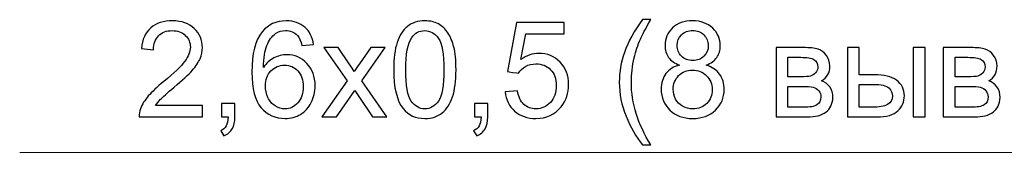
# Model space of a CAD drawing. Units: millimetres. Extents: x -169 to 122, y -183 to 120.
# Drawn here: x -169 to -107, y -169 to -160 of the extents above; entities that cross this region are included whole.
import ezdxf

# ---------------------------------------------------------------- set-up
doc = ezdxf.new("R2010")
doc.units = ezdxf.units.MM
doc.header["$MEASUREMENT"] = 0
doc.layers.add('layer 1', color=7, linetype='Continuous')

msp = doc.modelspace()

# ---------------------------------------------------------------- linework, layer by layer
at = {"layer": 'layer 1', "color": 250}
for points, knots in [([(-157.3791, -165.6343), (-157.3791, -165.6343), (-157.3791, -166.3455), (-157.3791, -166.3455), (-157.3791, -166.3455), (-157.3791, -166.3455), (-161.3924, -166.3455), (-161.3924, -166.3455), (-161.3924, -166.3455), (-161.398, -166.1663), (-161.3684, -165.9941), (-161.3049, -165.8276), (-161.3049, -165.8276), (-161.2019, -165.5553), (-161.0368, -165.2858), (-160.8096, -165.0219), (-160.8096, -165.0219), (-160.5824, -164.758), (-160.2578, -164.4532), (-159.8359, -164.1075), (-159.8359, -164.1075), (-159.1797, -163.567), (-158.7338, -163.1394), (-158.501, -162.8234), (-158.501, -162.8234), (-158.2667, -162.5073), (-158.1496, -162.2081), (-158.1496, -161.9259), (-158.1496, -161.9259), (-158.1496, -161.631), (-158.2555, -161.3826), (-158.4671, -161.1794), (-158.4671, -161.1794), (-158.6788, -160.9776), (-158.9554, -160.876), (-159.2954, -160.876), (-159.2954, -160.876), (-159.6553, -160.876), (-159.9431, -160.9833), (-160.159, -161.1977), (-160.159, -161.1977), (-160.375, -161.4108), (-160.4836, -161.7072), (-160.4864, -162.0867), (-160.4864, -162.0867), (-160.4864, -162.0867), (-161.2484, -162.0105), (-161.2484, -162.0105), (-161.2484, -162.0105), (-161.1962, -161.4405), (-160.9987, -161.0058), (-160.6572, -160.7067), (-160.6572, -160.7067), (-160.3143, -160.4075), (-159.8557, -160.2579), (-159.2785, -160.2579), (-159.2785, -160.2579), (-158.6971, -160.2579), (-158.2357, -160.4188), (-157.897, -160.742), (-157.897, -160.742), (-157.557, -161.0651), (-157.3876, -161.4659), (-157.3876, -161.9428), (-157.3876, -161.9428), (-157.3876, -162.1855), (-157.437, -162.424), (-157.5372, -162.6583), (-157.5372, -162.6583), (-157.636, -162.8939), (-157.8011, -163.1409), (-158.0311, -163.4005), (-158.0311, -163.4005), (-158.2625, -163.6587), (-158.6449, -164.0157), (-159.1783, -164.4673), (-159.1783, -164.4673), (-159.6256, -164.8427), (-159.9135, -165.0967), (-160.0405, -165.2307), (-160.0405, -165.2307), (-160.1675, -165.3648), (-160.2719, -165.4988), (-160.3552, -165.6343), (-160.3552, -165.6343), (-160.3552, -165.6343), (-157.3791, -165.6343), (-157.3791, -165.6343)], [0, 0, 0, 0, 0.0434783, 0.0434783, 0.0434783, 0.0434783, 0.0869565, 0.0869565, 0.0869565, 0.0869565, 0.1304348, 0.1304348, 0.1304348, 0.1304348, 0.173913, 0.173913, 0.173913, 0.1739131, 0.2173913, 0.2173913, 0.2173913, 0.2173913, 0.2608696, 0.2608696, 0.2608696, 0.2608696, 0.3043478, 0.3043478, 0.3043478, 0.3043478, 0.3478261, 0.3478261, 0.3478261, 0.3478261, 0.3913043, 0.3913043, 0.3913043, 0.3913044, 0.4347826, 0.4347826, 0.4347826, 0.4347826, 0.4782609, 0.4782609, 0.4782609, 0.4782609, 0.5217391, 0.5217391, 0.5217391, 0.5217391, 0.5652174, 0.5652174, 0.5652174, 0.5652174, 0.6086957, 0.6086957, 0.6086957, 0.6086957, 0.6521739, 0.6521739, 0.6521739, 0.6521739, 0.6956522, 0.6956522, 0.6956522, 0.6956522, 0.7391304, 0.7391304, 0.7391304, 0.7391304, 0.7826087, 0.7826087, 0.7826087, 0.7826087, 0.826087, 0.826087, 0.826087, 0.826087, 0.8695652, 0.8695652, 0.8695652, 0.8695652, 0.9130435, 0.9130435, 0.9130435, 0.9130435, 1, 1, 1, 1]), ([(-150.3518, -161.765), (-150.3518, -161.765), (-151.0884, -161.8243), (-151.0884, -161.8243), (-151.0884, -161.8243), (-151.1547, -161.5322), (-151.2493, -161.3191), (-151.3721, -161.1865), (-151.3721, -161.1865), (-151.5738, -160.9734), (-151.8236, -160.8675), (-152.1199, -160.8675), (-152.1199, -160.8675), (-152.3584, -160.8675), (-152.5701, -160.9339), (-152.7521, -161.0665), (-152.7521, -161.0665), (-152.9864, -161.2373), (-153.1698, -161.4856), (-153.3067, -161.813), (-153.3067, -161.813), (-153.4422, -162.1418), (-153.5127, -162.6089), (-153.5184, -163.2142), (-153.5184, -163.2142), (-153.3392, -162.9419), (-153.119, -162.7387), (-152.8594, -162.6075), (-152.8594, -162.6075), (-152.5997, -162.4748), (-152.3288, -162.4085), (-152.0437, -162.4085), (-152.0437, -162.4085), (-151.547, -162.4085), (-151.1237, -162.5919), (-150.7737, -162.9574), (-150.7737, -162.9574), (-150.4252, -163.3229), (-150.2502, -163.7942), (-150.2502, -164.3742), (-150.2502, -164.3742), (-150.2502, -164.7552), (-150.3321, -165.108), (-150.4958, -165.4353), (-150.4958, -165.4353), (-150.6609, -165.7627), (-150.8852, -166.0125), (-151.1731, -166.186), (-151.1731, -166.186), (-151.4595, -166.3596), (-151.7855, -166.4471), (-152.1496, -166.4471), (-152.1496, -166.4471), (-152.7691, -166.4471), (-153.2757, -166.2185), (-153.6679, -165.7627), (-153.6679, -165.7627), (-154.0588, -165.3069), (-154.255, -164.5548), (-154.255, -163.5077), (-154.255, -163.5077), (-154.255, -162.3365), (-154.0377, -161.4842), (-153.6044, -160.9522), (-153.6044, -160.9522), (-153.2263, -160.4894), (-152.7168, -160.2579), (-152.0748, -160.2579), (-152.0748, -160.2579), (-151.5978, -160.2579), (-151.2055, -160.392), (-150.9007, -160.6587), (-150.9007, -160.6587), (-150.5959, -160.9254), (-150.4125, -161.2937), (-150.3518, -161.765)], [0, 0, 0, 0, 0.05, 0.05, 0.05, 0.05, 0.1, 0.1, 0.1, 0.1, 0.15, 0.15, 0.15, 0.15, 0.2, 0.2, 0.2, 0.2, 0.25, 0.25, 0.25, 0.25, 0.3, 0.3, 0.3, 0.3, 0.35, 0.35, 0.35, 0.35, 0.4, 0.4, 0.4, 0.4, 0.45, 0.45, 0.45, 0.45, 0.5, 0.5, 0.5, 0.5, 0.55, 0.55, 0.55, 0.55, 0.6, 0.6, 0.6, 0.6, 0.65, 0.65, 0.65, 0.65, 0.7, 0.7, 0.7, 0.7, 0.75, 0.75, 0.75, 0.75, 0.8, 0.8, 0.8, 0.8, 0.85, 0.85, 0.85, 0.85, 0.9, 0.9, 0.9, 0.9, 1, 1, 1, 1]), ([(-145.2788, -163.3539), (-145.2788, -162.6385), (-145.2054, -162.0599), (-145.0587, -161.6225), (-145.0587, -161.6225), (-144.9105, -161.1836), (-144.6918, -160.8464), (-144.4011, -160.6107), (-144.4011, -160.6107), (-144.1118, -160.3751), (-143.7463, -160.2579), (-143.3061, -160.2579), (-143.3061, -160.2579), (-142.9815, -160.2579), (-142.6965, -160.3229), (-142.4495, -160.4541), (-142.4495, -160.4541), (-142.204, -160.5853), (-142.0008, -160.7744), (-141.8427, -161.0214), (-141.8427, -161.0214), (-141.6847, -161.2669), (-141.5605, -161.5675), (-141.4702, -161.9216), (-141.4702, -161.9216), (-141.3785, -162.2758), (-141.3333, -162.7542), (-141.3333, -163.3539), (-141.3333, -163.3539), (-141.3333, -164.0651), (-141.4067, -164.6409), (-141.552, -165.0783), (-141.552, -165.0783), (-141.6974, -165.5172), (-141.9161, -165.8544), (-142.2068, -166.0915), (-142.2068, -166.0915), (-142.4961, -166.3286), (-142.863, -166.4471), (-143.3061, -166.4471), (-143.3061, -166.4471), (-143.8888, -166.4471), (-144.3475, -166.2397), (-144.6805, -165.8234), (-144.6805, -165.8234), (-145.0798, -165.3154), (-145.2788, -164.4927), (-145.2788, -163.3539)], [0, 0, 0, 0, 0.0769231, 0.0769231, 0.0769231, 0.0769231, 0.1538462, 0.1538462, 0.1538462, 0.1538462, 0.2307692, 0.2307692, 0.2307692, 0.2307692, 0.3076923, 0.3076923, 0.3076923, 0.3076923, 0.3846154, 0.3846154, 0.3846154, 0.3846154, 0.4615385, 0.4615385, 0.4615385, 0.4615385, 0.5384615, 0.5384615, 0.5384615, 0.5384615, 0.6153846, 0.6153846, 0.6153846, 0.6153846, 0.6923077, 0.6923077, 0.6923077, 0.6923077, 0.7692308, 0.7692308, 0.7692308, 0.7692308, 0.8461538, 0.8461538, 0.8461538, 0.8461539, 1, 1, 1, 1]), ([(-138.2176, -164.7538), (-138.2176, -164.7538), (-137.4387, -164.6945), (-137.4387, -164.6945), (-137.4387, -164.6945), (-137.3808, -165.0741), (-137.2468, -165.3591), (-137.0379, -165.551), (-137.0379, -165.551), (-136.8291, -165.7415), (-136.5736, -165.8375), (-136.2731, -165.8375), (-136.2731, -165.8375), (-135.9104, -165.8375), (-135.607, -165.702), (-135.3601, -165.4325), (-135.3601, -165.4325), (-135.1146, -165.1616), (-134.9918, -164.8031), (-134.9918, -164.3572), (-134.9918, -164.3572), (-134.9918, -163.9325), (-135.1089, -163.5981), (-135.3446, -163.3525), (-135.3446, -163.3525), (-135.5802, -163.107), (-135.8921, -162.9842), (-136.2801, -162.9842), (-136.2801, -162.9842), (-136.5214, -162.9842), (-136.7373, -163.0393), (-136.9292, -163.1493), (-136.9292, -163.1493), (-137.1197, -163.2594), (-137.2693, -163.4019), (-137.3794, -163.5769), (-137.3794, -163.5769), (-137.3794, -163.5769), (-138.0821, -163.4753), (-138.0821, -163.4753), (-138.0821, -163.4753), (-138.0821, -163.4753), (-137.4979, -160.3595), (-137.4979, -160.3595), (-137.4979, -160.3595), (-137.4979, -160.3595), (-134.4923, -160.3595), (-134.4923, -160.3595), (-134.4923, -160.3595), (-134.4923, -160.3595), (-134.4923, -161.0707), (-134.4923, -161.0707), (-134.4923, -161.0707), (-134.4923, -161.0707), (-136.9038, -161.0707), (-136.9038, -161.0707), (-136.9038, -161.0707), (-136.9038, -161.0707), (-137.227, -162.7062), (-137.227, -162.7062), (-137.227, -162.7062), (-136.8643, -162.4508), (-136.4833, -162.3238), (-136.0854, -162.3238), (-136.0854, -162.3238), (-135.5576, -162.3238), (-135.1117, -162.5073), (-134.7491, -162.8742), (-134.7491, -162.8742), (-134.3864, -163.241), (-134.2044, -163.7124), (-134.2044, -164.2881), (-134.2044, -164.2881), (-134.2044, -164.837), (-134.3638, -165.3112), (-134.6828, -165.7105), (-134.6828, -165.7105), (-135.0708, -166.2016), (-135.6014, -166.4471), (-136.2731, -166.4471), (-136.2731, -166.4471), (-136.8234, -166.4471), (-137.2722, -166.2919), (-137.6207, -165.9828), (-137.6207, -165.9828), (-137.9692, -165.6738), (-138.1682, -165.2646), (-138.2176, -164.7538)], [0, 0, 0, 0, 0.0434783, 0.0434783, 0.0434783, 0.0434783, 0.0869565, 0.0869565, 0.0869565, 0.0869565, 0.1304348, 0.1304348, 0.1304348, 0.1304348, 0.173913, 0.173913, 0.173913, 0.1739131, 0.2173913, 0.2173913, 0.2173913, 0.2173913, 0.2608696, 0.2608696, 0.2608696, 0.2608696, 0.3043478, 0.3043478, 0.3043478, 0.3043478, 0.3478261, 0.3478261, 0.3478261, 0.3478261, 0.3913043, 0.3913043, 0.3913043, 0.3913044, 0.4347826, 0.4347826, 0.4347826, 0.4347826, 0.4782609, 0.4782609, 0.4782609, 0.4782609, 0.5217391, 0.5217391, 0.5217391, 0.5217391, 0.5652174, 0.5652174, 0.5652174, 0.5652174, 0.6086957, 0.6086957, 0.6086957, 0.6086957, 0.6521739, 0.6521739, 0.6521739, 0.6521739, 0.6956522, 0.6956522, 0.6956522, 0.6956522, 0.7391304, 0.7391304, 0.7391304, 0.7391304, 0.7826087, 0.7826087, 0.7826087, 0.7826087, 0.826087, 0.826087, 0.826087, 0.826087, 0.8695652, 0.8695652, 0.8695652, 0.8695652, 0.9130435, 0.9130435, 0.9130435, 0.9130435, 1, 1, 1, 1]), ([(-129.5308, -168.1235), (-129.94, -167.6056), (-130.2872, -167.0003), (-130.5708, -166.306), (-130.5708, -166.306), (-130.8544, -165.6117), (-130.9955, -164.892), (-130.9955, -164.1484), (-130.9955, -164.1484), (-130.9955, -163.4922), (-130.8897, -162.8643), (-130.678, -162.2646), (-130.678, -162.2646), (-130.4297, -161.5675), (-130.0473, -160.8732), (-129.5308, -160.1817), (-129.5308, -160.1817), (-129.5308, -160.1817), (-128.9974, -160.1817), (-128.9974, -160.1817), (-128.9974, -160.1817), (-129.3304, -160.7547), (-129.552, -161.1639), (-129.6592, -161.4094), (-129.6592, -161.4094), (-129.8271, -161.789), (-129.9598, -162.1855), (-130.0557, -162.599), (-130.0557, -162.599), (-130.1743, -163.114), (-130.2335, -163.6319), (-130.2335, -164.1526), (-130.2335, -164.1526), (-130.2335, -165.4777), (-129.8215, -166.8013), (-128.9974, -168.1235), (-128.9974, -168.1235), (-128.9974, -168.1235), (-129.5308, -168.1235), (-129.5308, -168.1235)], [0, 0, 0, 0, 0.0909091, 0.0909091, 0.0909091, 0.0909091, 0.1818182, 0.1818182, 0.1818182, 0.1818182, 0.2727273, 0.2727273, 0.2727273, 0.2727273, 0.3636364, 0.3636364, 0.3636364, 0.3636364, 0.4545455, 0.4545455, 0.4545455, 0.4545455, 0.5454545, 0.5454545, 0.5454545, 0.5454546, 0.6363636, 0.6363636, 0.6363636, 0.6363636, 0.7272727, 0.7272727, 0.7272727, 0.7272727, 0.8181818, 0.8181818, 0.8181818, 0.8181818, 1, 1, 1, 1]), ([(-127.1898, -163.059), (-127.4988, -162.9461), (-127.7274, -162.7838), (-127.877, -162.575), (-127.877, -162.575), (-128.0251, -162.3647), (-128.0999, -162.1136), (-128.0999, -161.8215), (-128.0999, -161.8215), (-128.0999, -161.3798), (-127.9419, -161.0101), (-127.6258, -160.7095), (-127.6258, -160.7095), (-127.3083, -160.4089), (-126.8878, -160.2579), (-126.3614, -160.2579), (-126.3614, -160.2579), (-125.8337, -160.2579), (-125.4075, -160.4118), (-125.0858, -160.7194), (-125.0858, -160.7194), (-124.7641, -161.027), (-124.6032, -161.4009), (-124.6032, -161.8426), (-124.6032, -161.8426), (-124.6032, -162.1234), (-124.6766, -162.369), (-124.8233, -162.5764), (-124.8233, -162.5764), (-124.9701, -162.7853), (-125.193, -162.9461), (-125.4936, -163.059), (-125.4936, -163.059), (-125.1225, -163.1804), (-124.8417, -163.3751), (-124.6483, -163.646), (-124.6483, -163.646), (-124.455, -163.9156), (-124.3576, -164.2373), (-124.3576, -164.6126), (-124.3576, -164.6126), (-124.3576, -165.1305), (-124.5411, -165.5652), (-124.9066, -165.9179), (-124.9066, -165.9179), (-125.2735, -166.2707), (-125.7547, -166.4471), (-126.3516, -166.4471), (-126.3516, -166.4471), (-126.9485, -166.4471), (-127.4297, -166.2707), (-127.7965, -165.9165), (-127.7965, -165.9165), (-128.162, -165.5623), (-128.3455, -165.1207), (-128.3455, -164.5915), (-128.3455, -164.5915), (-128.3455, -164.1978), (-128.2453, -163.8676), (-128.0449, -163.6023), (-128.0449, -163.6023), (-127.8445, -163.3356), (-127.5595, -163.155), (-127.1898, -163.059)], [0, 0, 0, 0, 0.0588235, 0.0588235, 0.0588235, 0.0588235, 0.1176471, 0.1176471, 0.1176471, 0.1176471, 0.1764706, 0.1764706, 0.1764706, 0.1764706, 0.2352941, 0.2352941, 0.2352941, 0.2352941, 0.2941176, 0.2941176, 0.2941176, 0.2941177, 0.3529412, 0.3529412, 0.3529412, 0.3529412, 0.4117647, 0.4117647, 0.4117647, 0.4117647, 0.4705882, 0.4705882, 0.4705882, 0.4705882, 0.5294118, 0.5294118, 0.5294118, 0.5294118, 0.5882353, 0.5882353, 0.5882353, 0.5882353, 0.6470588, 0.6470588, 0.6470588, 0.6470588, 0.7058824, 0.7058824, 0.7058824, 0.7058824, 0.7647059, 0.7647059, 0.7647059, 0.7647059, 0.8235294, 0.8235294, 0.8235294, 0.8235294, 0.8823529, 0.8823529, 0.8823529, 0.882353, 1, 1, 1, 1]), ([(-144.5168, -163.3568), (-144.5168, -164.3544), (-144.4011, -165.0176), (-144.1682, -165.345), (-144.1682, -165.345), (-143.9354, -165.6738), (-143.6475, -165.8375), (-143.3061, -165.8375), (-143.3061, -165.8375), (-142.9646, -165.8375), (-142.6767, -165.6724), (-142.4439, -165.3436), (-142.4439, -165.3436), (-142.211, -165.0134), (-142.0953, -164.3516), (-142.0953, -163.3568), (-142.0953, -163.3568), (-142.0953, -162.3591), (-142.211, -161.6959), (-142.4439, -161.3685), (-142.4439, -161.3685), (-142.6753, -161.0397), (-142.966, -160.876), (-143.3145, -160.876), (-143.3145, -160.876), (-143.656, -160.876), (-143.9298, -161.0214), (-144.1344, -161.3106), (-144.1344, -161.3106), (-144.3898, -161.6789), (-144.5168, -162.3619), (-144.5168, -163.3568)], [0, 0, 0, 0, 0.1111111, 0.1111111, 0.1111111, 0.1111111, 0.2222222, 0.2222222, 0.2222222, 0.2222222, 0.3333333, 0.3333333, 0.3333333, 0.3333333, 0.4444444, 0.4444444, 0.4444444, 0.4444445, 0.5555556, 0.5555556, 0.5555556, 0.5555556, 0.6666667, 0.6666667, 0.6666667, 0.6666667, 0.7777778, 0.7777778, 0.7777778, 0.7777778, 1, 1, 1, 1]), ([(-127.3379, -161.7946), (-127.3379, -162.0825), (-127.2462, -162.3168), (-127.0642, -162.4988), (-127.0642, -162.4988), (-126.8807, -162.6808), (-126.6408, -162.7726), (-126.3431, -162.7726), (-126.3431, -162.7726), (-126.0538, -162.7726), (-125.8196, -162.6822), (-125.6375, -162.5016), (-125.6375, -162.5016), (-125.4555, -162.321), (-125.3652, -162.0994), (-125.3652, -161.837), (-125.3652, -161.837), (-125.3652, -161.5632), (-125.4583, -161.3332), (-125.646, -161.1469), (-125.646, -161.1469), (-125.8323, -160.9607), (-126.0679, -160.8675), (-126.3516, -160.8675), (-126.3516, -160.8675), (-126.638, -160.8675), (-126.8737, -160.9593), (-127.0599, -161.1413), (-127.0599, -161.1413), (-127.2448, -161.3233), (-127.3379, -161.5406), (-127.3379, -161.7946)], [0, 0, 0, 0, 0.1111111, 0.1111111, 0.1111111, 0.1111111, 0.2222222, 0.2222222, 0.2222222, 0.2222222, 0.3333333, 0.3333333, 0.3333333, 0.3333333, 0.4444444, 0.4444444, 0.4444444, 0.4444445, 0.5555556, 0.5555556, 0.5555556, 0.5555556, 0.6666667, 0.6666667, 0.6666667, 0.6666667, 0.7777778, 0.7777778, 0.7777778, 0.7777778, 1, 1, 1, 1]), ([(-149.817, -166.3455), (-149.817, -166.3455), (-148.2126, -164.0694), (-148.2126, -164.0694), (-148.2126, -164.0694), (-148.2126, -164.0694), (-149.6985, -161.9513), (-149.6985, -161.9513), (-149.6985, -161.9513), (-149.6985, -161.9513), (-148.7827, -161.9513), (-148.7827, -161.9513), (-148.7827, -161.9513), (-148.7827, -161.9513), (-148.0884, -162.9885), (-148.0884, -162.9885), (-148.0884, -162.9885), (-147.96, -163.1832), (-147.8584, -163.3412), (-147.7864, -163.4654), (-147.7864, -163.4654), (-147.6608, -163.289), (-147.5493, -163.1296), (-147.4491, -162.987), (-147.4491, -162.987), (-147.4491, -162.987), (-146.7182, -161.9513), (-146.7182, -161.9513), (-146.7182, -161.9513), (-146.7182, -161.9513), (-145.808, -161.9513), (-145.808, -161.9513), (-145.808, -161.9513), (-145.808, -161.9513), (-147.3024, -164.0694), (-147.3024, -164.0694), (-147.3024, -164.0694), (-147.3024, -164.0694), (-145.7107, -166.3455), (-145.7107, -166.3455), (-145.7107, -166.3455), (-145.7107, -166.3455), (-146.6166, -166.3455), (-146.6166, -166.3455), (-146.6166, -166.3455), (-146.6166, -166.3455), (-147.5253, -164.9908), (-147.5253, -164.9908), (-147.5253, -164.9908), (-147.5253, -164.9908), (-147.7328, -164.6649), (-147.7328, -164.6649), (-147.7328, -164.6649), (-147.7328, -164.6649), (-148.9068, -166.3455), (-148.9068, -166.3455), (-148.9068, -166.3455), (-148.9068, -166.3455), (-149.817, -166.3455), (-149.817, -166.3455)], [0, 0, 0, 0, 0.0625, 0.0625, 0.0625, 0.0625, 0.125, 0.125, 0.125, 0.125, 0.1875, 0.1875, 0.1875, 0.1875, 0.25, 0.25, 0.25, 0.25, 0.3125, 0.3125, 0.3125, 0.3125, 0.375, 0.375, 0.375, 0.375, 0.4375, 0.4375, 0.4375, 0.4375, 0.5, 0.5, 0.5, 0.5, 0.5625, 0.5625, 0.5625, 0.5625, 0.625, 0.625, 0.625, 0.625, 0.6875, 0.6875, 0.6875, 0.6875, 0.75, 0.75, 0.75, 0.75, 0.8125, 0.8125, 0.8125, 0.8125, 0.875, 0.875, 0.875, 0.875, 1, 1, 1, 1]), ([(-121.0726, -161.9513), (-121.0726, -161.9513), (-119.3581, -161.9513), (-119.3581, -161.9513), (-119.3581, -161.9513), (-118.9376, -161.9513), (-118.6243, -161.9866), (-118.4183, -162.0571), (-118.4183, -162.0571), (-118.2137, -162.1277), (-118.0373, -162.2561), (-117.8905, -162.4438), (-117.8905, -162.4438), (-117.7424, -162.6329), (-117.669, -162.8572), (-117.669, -163.1197), (-117.669, -163.1197), (-117.669, -163.3299), (-117.7127, -163.5134), (-117.7988, -163.6686), (-117.7988, -163.6686), (-117.8863, -163.8252), (-118.0161, -163.9565), (-118.1911, -164.0609), (-118.1911, -164.0609), (-117.9851, -164.13), (-117.8143, -164.2585), (-117.6775, -164.4475), (-117.6775, -164.4475), (-117.542, -164.6352), (-117.4743, -164.8596), (-117.4743, -165.1178), (-117.4743, -165.1178), (-117.5011, -165.5341), (-117.6506, -165.8431), (-117.9202, -166.0435), (-117.9202, -166.0435), (-118.1897, -166.2453), (-118.582, -166.3455), (-119.0956, -166.3455), (-119.0956, -166.3455), (-119.0956, -166.3455), (-121.0726, -166.3455), (-121.0726, -166.3455), (-121.0726, -166.3455), (-121.0726, -166.3455), (-121.0726, -161.9513), (-121.0726, -161.9513)], [0, 0, 0, 0, 0.0769231, 0.0769231, 0.0769231, 0.0769231, 0.1538462, 0.1538462, 0.1538462, 0.1538462, 0.2307692, 0.2307692, 0.2307692, 0.2307692, 0.3076923, 0.3076923, 0.3076923, 0.3076923, 0.3846154, 0.3846154, 0.3846154, 0.3846154, 0.4615385, 0.4615385, 0.4615385, 0.4615385, 0.5384615, 0.5384615, 0.5384615, 0.5384615, 0.6153846, 0.6153846, 0.6153846, 0.6153846, 0.6923077, 0.6923077, 0.6923077, 0.6923077, 0.7692308, 0.7692308, 0.7692308, 0.7692308, 0.8461538, 0.8461538, 0.8461538, 0.8461539, 1, 1, 1, 1]), ([(-116.5486, -161.9513), (-116.5486, -161.9513), (-115.8035, -161.9513), (-115.8035, -161.9513), (-115.8035, -161.9513), (-115.8035, -161.9513), (-115.8035, -163.67), (-115.8035, -163.67), (-115.8035, -163.67), (-115.8035, -163.67), (-114.8637, -163.67), (-114.8637, -163.67), (-114.8637, -163.67), (-114.2499, -163.67), (-113.7786, -163.7886), (-113.447, -164.027), (-113.447, -164.027), (-113.1154, -164.2655), (-112.9503, -164.5943), (-112.9503, -165.0134), (-112.9503, -165.0134), (-112.9503, -165.3803), (-113.0885, -165.6936), (-113.3651, -165.9546), (-113.3651, -165.9546), (-113.6417, -166.2157), (-114.0834, -166.3455), (-114.6916, -166.3455), (-114.6916, -166.3455), (-114.6916, -166.3455), (-116.5486, -166.3455), (-116.5486, -166.3455), (-116.5486, -166.3455), (-116.5486, -166.3455), (-116.5486, -161.9513), (-116.5486, -161.9513)], [0, 0, 0, 0, 0.1, 0.1, 0.1, 0.1, 0.2, 0.2, 0.2, 0.2, 0.3, 0.3, 0.3, 0.3, 0.4, 0.4, 0.4, 0.4, 0.5, 0.5, 0.5, 0.5, 0.6, 0.6, 0.6, 0.6, 0.7, 0.7, 0.7, 0.7, 0.8, 0.8, 0.8, 0.8, 1, 1, 1, 1]), ([(-112.3914, -161.9513), (-112.3914, -161.9513), (-111.6464, -161.9513), (-111.6464, -161.9513), (-111.6464, -161.9513), (-111.6464, -161.9513), (-111.6464, -166.3455), (-111.6464, -166.3455), (-111.6464, -166.3455), (-111.6464, -166.3455), (-112.3914, -166.3455), (-112.3914, -166.3455), (-112.3914, -166.3455), (-112.3914, -166.3455), (-112.3914, -161.9513), (-112.3914, -161.9513)], [0, 0, 0, 0, 0.2, 0.2, 0.2, 0.2, 0.4, 0.4, 0.4, 0.4, 0.6, 0.6, 0.6, 0.6, 1, 1, 1, 1]), ([(-110.4879, -161.9513), (-110.4879, -161.9513), (-108.7734, -161.9513), (-108.7734, -161.9513), (-108.7734, -161.9513), (-108.3529, -161.9513), (-108.0396, -161.9866), (-107.8336, -162.0571), (-107.8336, -162.0571), (-107.629, -162.1277), (-107.4526, -162.2561), (-107.3058, -162.4438), (-107.3058, -162.4438), (-107.1577, -162.6329), (-107.0843, -162.8572), (-107.0843, -163.1197), (-107.0843, -163.1197), (-107.0843, -163.3299), (-107.128, -163.5134), (-107.2141, -163.6686), (-107.2141, -163.6686), (-107.3016, -163.8252), (-107.4314, -163.9565), (-107.6064, -164.0609), (-107.6064, -164.0609), (-107.4004, -164.13), (-107.2296, -164.2585), (-107.0928, -164.4475), (-107.0928, -164.4475), (-106.9573, -164.6352), (-106.8896, -164.8596), (-106.8896, -165.1178), (-106.8896, -165.1178), (-106.9164, -165.5341), (-107.0659, -165.8431), (-107.3355, -166.0435), (-107.3355, -166.0435), (-107.605, -166.2453), (-107.9973, -166.3455), (-108.5109, -166.3455), (-108.5109, -166.3455), (-108.5109, -166.3455), (-110.4879, -166.3455), (-110.4879, -166.3455), (-110.4879, -166.3455), (-110.4879, -166.3455), (-110.4879, -161.9513), (-110.4879, -161.9513)], [0, 0, 0, 0, 0.0769231, 0.0769231, 0.0769231, 0.0769231, 0.1538462, 0.1538462, 0.1538462, 0.1538462, 0.2307692, 0.2307692, 0.2307692, 0.2307692, 0.3076923, 0.3076923, 0.3076923, 0.3076923, 0.3846154, 0.3846154, 0.3846154, 0.3846154, 0.4615385, 0.4615385, 0.4615385, 0.4615385, 0.5384615, 0.5384615, 0.5384615, 0.5384615, 0.6153846, 0.6153846, 0.6153846, 0.6153846, 0.6923077, 0.6923077, 0.6923077, 0.6923077, 0.7692308, 0.7692308, 0.7692308, 0.7692308, 0.8461538, 0.8461538, 0.8461538, 0.8461539, 1, 1, 1, 1]), ([(-120.3275, -163.8055), (-120.3275, -163.8055), (-119.5373, -163.8055), (-119.5373, -163.8055), (-119.5373, -163.8055), (-119.2226, -163.8055), (-119.0053, -163.7886), (-118.8882, -163.7561), (-118.8882, -163.7561), (-118.7697, -163.7222), (-118.6638, -163.6559), (-118.5707, -163.5543), (-118.5707, -163.5543), (-118.4776, -163.4541), (-118.431, -163.3328), (-118.431, -163.1917), (-118.431, -163.1917), (-118.431, -162.9588), (-118.5128, -162.798), (-118.6751, -162.7062), (-118.6751, -162.7062), (-118.8388, -162.6145), (-119.1182, -162.5694), (-119.5133, -162.5694), (-119.5133, -162.5694), (-119.5133, -162.5694), (-120.3275, -162.5694), (-120.3275, -162.5694), (-120.3275, -162.5694), (-120.3275, -162.5694), (-120.3275, -163.8055), (-120.3275, -163.8055)], [0, 0, 0, 0, 0.1111111, 0.1111111, 0.1111111, 0.1111111, 0.2222222, 0.2222222, 0.2222222, 0.2222222, 0.3333333, 0.3333333, 0.3333333, 0.3333333, 0.4444444, 0.4444444, 0.4444444, 0.4444445, 0.5555556, 0.5555556, 0.5555556, 0.5555556, 0.6666667, 0.6666667, 0.6666667, 0.6666667, 0.7777778, 0.7777778, 0.7777778, 0.7777778, 1, 1, 1, 1]), ([(-109.7428, -163.8055), (-109.7428, -163.8055), (-108.9526, -163.8055), (-108.9526, -163.8055), (-108.9526, -163.8055), (-108.6379, -163.8055), (-108.4206, -163.7886), (-108.3035, -163.7561), (-108.3035, -163.7561), (-108.185, -163.7222), (-108.0791, -163.6559), (-107.986, -163.5543), (-107.986, -163.5543), (-107.8929, -163.4541), (-107.8463, -163.3328), (-107.8463, -163.1917), (-107.8463, -163.1917), (-107.8463, -162.9588), (-107.9281, -162.798), (-108.0904, -162.7062), (-108.0904, -162.7062), (-108.2541, -162.6145), (-108.5335, -162.5694), (-108.9286, -162.5694), (-108.9286, -162.5694), (-108.9286, -162.5694), (-109.7428, -162.5694), (-109.7428, -162.5694), (-109.7428, -162.5694), (-109.7428, -162.5694), (-109.7428, -163.8055), (-109.7428, -163.8055)], [0, 0, 0, 0, 0.1111111, 0.1111111, 0.1111111, 0.1111111, 0.2222222, 0.2222222, 0.2222222, 0.2222222, 0.3333333, 0.3333333, 0.3333333, 0.3333333, 0.4444444, 0.4444444, 0.4444444, 0.4444445, 0.5555556, 0.5555556, 0.5555556, 0.5555556, 0.6666667, 0.6666667, 0.6666667, 0.6666667, 0.7777778, 0.7777778, 0.7777778, 0.7777778, 1, 1, 1, 1]), ([(-153.3998, -164.3812), (-153.3998, -164.638), (-153.3448, -164.8836), (-153.2361, -165.1178), (-153.2361, -165.1178), (-153.1275, -165.3521), (-152.9751, -165.5299), (-152.7818, -165.6526), (-152.7818, -165.6526), (-152.587, -165.7754), (-152.381, -165.8375), (-152.1623, -165.8375), (-152.1623, -165.8375), (-151.8448, -165.8375), (-151.5738, -165.7105), (-151.3495, -165.4565), (-151.3495, -165.4565), (-151.1251, -165.2025), (-151.0122, -164.8582), (-151.0122, -164.4221), (-151.0122, -164.4221), (-151.0122, -164.003), (-151.1237, -163.6728), (-151.3452, -163.4315), (-151.3452, -163.4315), (-151.5668, -163.1902), (-151.849, -163.0689), (-152.1919, -163.0689), (-152.1919, -163.0689), (-152.5278, -163.0689), (-152.8142, -163.1902), (-153.0485, -163.4315), (-153.0485, -163.4315), (-153.2827, -163.6728), (-153.3998, -163.9889), (-153.3998, -164.3812)], [0, 0, 0, 0, 0.1, 0.1, 0.1, 0.1, 0.2, 0.2, 0.2, 0.2, 0.3, 0.3, 0.3, 0.3, 0.4, 0.4, 0.4, 0.4, 0.5, 0.5, 0.5, 0.5, 0.6, 0.6, 0.6, 0.6, 0.7, 0.7, 0.7, 0.7, 0.8, 0.8, 0.8, 0.8, 1, 1, 1, 1]), ([(-127.5835, -164.5971), (-127.5835, -164.8102), (-127.5341, -165.0148), (-127.4353, -165.2138), (-127.4353, -165.2138), (-127.3365, -165.4113), (-127.1869, -165.5652), (-126.9866, -165.6738), (-126.9866, -165.6738), (-126.7876, -165.7825), (-126.5731, -165.8375), (-126.3459, -165.8375), (-126.3459, -165.8375), (-125.9875, -165.8375), (-125.694, -165.7232), (-125.464, -165.4946), (-125.464, -165.4946), (-125.234, -165.266), (-125.1197, -164.9753), (-125.1197, -164.6225), (-125.1197, -164.6225), (-125.1197, -164.2641), (-125.2382, -163.9678), (-125.4738, -163.7335), (-125.4738, -163.7335), (-125.7109, -163.4993), (-126.0101, -163.3822), (-126.3699, -163.3822), (-126.3699, -163.3822), (-126.7227, -163.3822), (-127.012, -163.4979), (-127.2406, -163.7293), (-127.2406, -163.7293), (-127.4692, -163.9607), (-127.5835, -164.25), (-127.5835, -164.5971)], [0, 0, 0, 0, 0.1, 0.1, 0.1, 0.1, 0.2, 0.2, 0.2, 0.2, 0.3, 0.3, 0.3, 0.3, 0.4, 0.4, 0.4, 0.4, 0.5, 0.5, 0.5, 0.5, 0.6, 0.6, 0.6, 0.6, 0.7, 0.7, 0.7, 0.7, 0.8, 0.8, 0.8, 0.8, 1, 1, 1, 1]), ([(-120.3275, -165.7359), (-120.3275, -165.7359), (-119.3496, -165.7359), (-119.3496, -165.7359), (-119.3496, -165.7359), (-118.9291, -165.7359), (-118.6398, -165.6865), (-118.4832, -165.5891), (-118.4832, -165.5891), (-118.3266, -165.4904), (-118.2447, -165.3224), (-118.2363, -165.0811), (-118.2363, -165.0811), (-118.2363, -164.9414), (-118.2814, -164.8102), (-118.3717, -164.6903), (-118.3717, -164.6903), (-118.4634, -164.5703), (-118.582, -164.4941), (-118.7273, -164.4631), (-118.7273, -164.4631), (-118.8727, -164.4306), (-119.1069, -164.4151), (-119.4286, -164.4151), (-119.4286, -164.4151), (-119.4286, -164.4151), (-120.3275, -164.4151), (-120.3275, -164.4151), (-120.3275, -164.4151), (-120.3275, -164.4151), (-120.3275, -165.7359), (-120.3275, -165.7359)], [0, 0, 0, 0, 0.1111111, 0.1111111, 0.1111111, 0.1111111, 0.2222222, 0.2222222, 0.2222222, 0.2222222, 0.3333333, 0.3333333, 0.3333333, 0.3333333, 0.4444444, 0.4444444, 0.4444444, 0.4444445, 0.5555556, 0.5555556, 0.5555556, 0.5555556, 0.6666667, 0.6666667, 0.6666667, 0.6666667, 0.7777778, 0.7777778, 0.7777778, 0.7777778, 1, 1, 1, 1]), ([(-115.8035, -165.7359), (-115.8035, -165.7359), (-115.0218, -165.7359), (-115.0218, -165.7359), (-115.0218, -165.7359), (-114.5519, -165.7359), (-114.2146, -165.678), (-114.0142, -165.5623), (-114.0142, -165.5623), (-113.8124, -165.4466), (-113.7123, -165.266), (-113.7123, -165.0205), (-113.7123, -165.0205), (-113.7123, -164.83), (-113.787, -164.6606), (-113.9352, -164.511), (-113.9352, -164.511), (-114.0848, -164.3629), (-114.4136, -164.2881), (-114.923, -164.2881), (-114.923, -164.2881), (-114.923, -164.2881), (-115.8035, -164.2881), (-115.8035, -164.2881), (-115.8035, -164.2881), (-115.8035, -164.2881), (-115.8035, -165.7359), (-115.8035, -165.7359)], [0, 0, 0, 0, 0.125, 0.125, 0.125, 0.125, 0.25, 0.25, 0.25, 0.25, 0.375, 0.375, 0.375, 0.375, 0.5, 0.5, 0.5, 0.5, 0.625, 0.625, 0.625, 0.625, 0.75, 0.75, 0.75, 0.75, 1, 1, 1, 1]), ([(-109.7428, -165.7359), (-109.7428, -165.7359), (-108.7649, -165.7359), (-108.7649, -165.7359), (-108.7649, -165.7359), (-108.3444, -165.7359), (-108.0551, -165.6865), (-107.8985, -165.5891), (-107.8985, -165.5891), (-107.7419, -165.4904), (-107.66, -165.3224), (-107.6516, -165.0811), (-107.6516, -165.0811), (-107.6516, -164.9414), (-107.6967, -164.8102), (-107.787, -164.6903), (-107.787, -164.6903), (-107.8787, -164.5703), (-107.9973, -164.4941), (-108.1426, -164.4631), (-108.1426, -164.4631), (-108.288, -164.4306), (-108.5222, -164.4151), (-108.8439, -164.4151), (-108.8439, -164.4151), (-108.8439, -164.4151), (-109.7428, -164.4151), (-109.7428, -164.4151), (-109.7428, -164.4151), (-109.7428, -164.4151), (-109.7428, -165.7359), (-109.7428, -165.7359)], [0, 0, 0, 0, 0.1111111, 0.1111111, 0.1111111, 0.1111111, 0.2222222, 0.2222222, 0.2222222, 0.2222222, 0.3333333, 0.3333333, 0.3333333, 0.3333333, 0.4444444, 0.4444444, 0.4444444, 0.4444445, 0.5555556, 0.5555556, 0.5555556, 0.5555556, 0.6666667, 0.6666667, 0.6666667, 0.6666667, 0.7777778, 0.7777778, 0.7777778, 0.7777778, 1, 1, 1, 1]), ([(-156.1755, -166.3455), (-156.1755, -166.3455), (-156.1755, -165.4988), (-156.1755, -165.4988), (-156.1755, -165.4988), (-156.1755, -165.4988), (-155.3288, -165.4988), (-155.3288, -165.4988), (-155.3288, -165.4988), (-155.3288, -165.4988), (-155.3288, -166.3455), (-155.3288, -166.3455), (-155.3288, -166.3455), (-155.3288, -166.6574), (-155.3838, -166.9099), (-155.4953, -167.1019), (-155.4953, -167.1019), (-155.6054, -167.2938), (-155.7818, -167.4433), (-156.0231, -167.5478), (-156.0231, -167.5478), (-156.0231, -167.5478), (-156.2263, -167.226), (-156.2263, -167.226), (-156.2263, -167.226), (-156.0682, -167.1569), (-155.9525, -167.0553), (-155.8791, -166.9226), (-155.8791, -166.9226), (-155.8043, -166.7886), (-155.762, -166.5967), (-155.7535, -166.3455), (-155.7535, -166.3455), (-155.7535, -166.3455), (-156.1755, -166.3455), (-156.1755, -166.3455)], [0, 0, 0, 0, 0.1, 0.1, 0.1, 0.1, 0.2, 0.2, 0.2, 0.2, 0.3, 0.3, 0.3, 0.3, 0.4, 0.4, 0.4, 0.4, 0.5, 0.5, 0.5, 0.5, 0.6, 0.6, 0.6, 0.6, 0.7, 0.7, 0.7, 0.7, 0.8, 0.8, 0.8, 0.8, 1, 1, 1, 1]), ([(-140.172, -166.3455), (-140.172, -166.3455), (-140.172, -165.4988), (-140.172, -165.4988), (-140.172, -165.4988), (-140.172, -165.4988), (-139.3253, -165.4988), (-139.3253, -165.4988), (-139.3253, -165.4988), (-139.3253, -165.4988), (-139.3253, -166.3455), (-139.3253, -166.3455), (-139.3253, -166.3455), (-139.3253, -166.6574), (-139.3803, -166.9099), (-139.4918, -167.1019), (-139.4918, -167.1019), (-139.6019, -167.2938), (-139.7783, -167.4433), (-140.0196, -167.5478), (-140.0196, -167.5478), (-140.0196, -167.5478), (-140.2228, -167.226), (-140.2228, -167.226), (-140.2228, -167.226), (-140.0647, -167.1569), (-139.949, -167.0553), (-139.8756, -166.9226), (-139.8756, -166.9226), (-139.8008, -166.7886), (-139.7585, -166.5967), (-139.75, -166.3455), (-139.75, -166.3455), (-139.75, -166.3455), (-140.172, -166.3455), (-140.172, -166.3455)], [0, 0, 0, 0, 0.1, 0.1, 0.1, 0.1, 0.2, 0.2, 0.2, 0.2, 0.3, 0.3, 0.3, 0.3, 0.4, 0.4, 0.4, 0.4, 0.5, 0.5, 0.5, 0.5, 0.6, 0.6, 0.6, 0.6, 0.7, 0.7, 0.7, 0.7, 0.8, 0.8, 0.8, 0.8, 1, 1, 1, 1])]:
    msp.add_open_spline(points, degree=3, knots=knots, dxfattribs=at)
at = {"layer": 'layer 1', "color": 250, "lineweight": 9}
msp.add_open_spline([(-74.6295, -168.5944), (-74.6295, -168.5944), (-168.9512, -168.5944), (-168.9512, -168.5944)], degree=3, dxfattribs=at)

doc.saveas('drawing.dxf')
